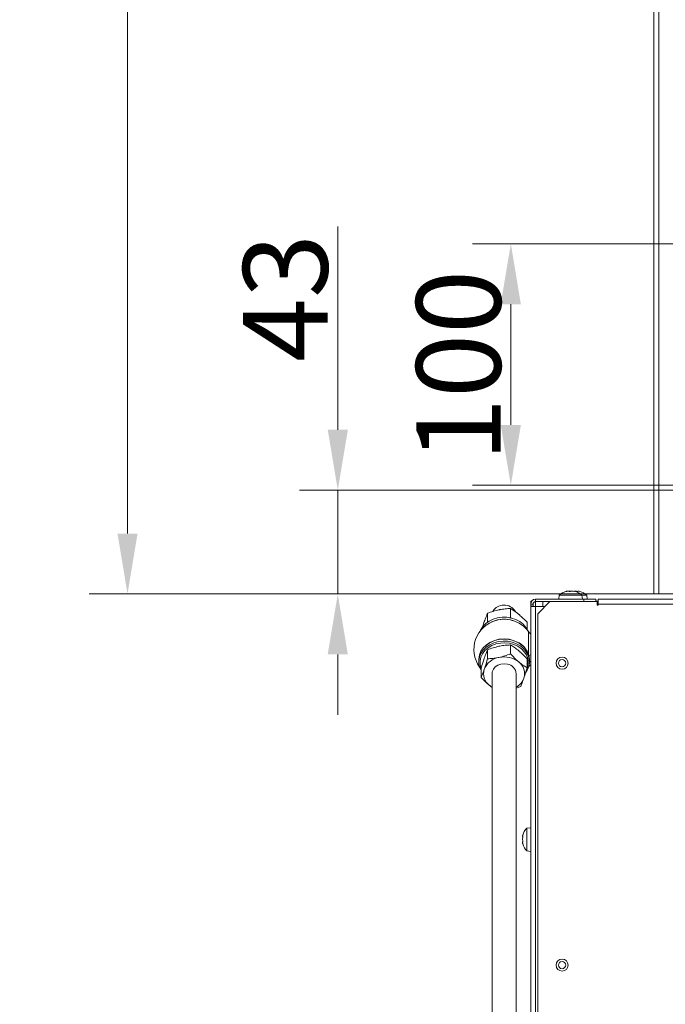
# Model space of a CAD drawing. Extents: x -3902 to -985, y -1235 to 2502.
# Drawn here: x -3848 to -3581, y 1503 to 1910 of the extents above; entities that cross this region are included whole.
import ezdxf

# ---------------------------------------------------------------- set-up
doc = ezdxf.new("R2010")
doc.units = 0
doc.header["$LTSCALE"] = 5
doc.layers.add('Bemaßungen(Brunner)', color=7, linetype='Continuous', lineweight=25)
doc.layers.add('LAYER12', color=30, linetype='Continuous')
doc.styles.add('Brunner 2014', font='arial.ttf', dxfattribs={"height": 35})
doc.dimstyles.new('Brunner 2014', dxfattribs={"dimscale": 5, "dimtxt": 35, "dimasz": 5, "dimexe": 3.175, "dimexo": 0, "dimgap": 0.762, "dimtad": 1, "dimdec": 0, "dimrnd": 1e-08, "dimtxsty": 'Brunner 2014', "dimcen": 0.09, "dimdle": 10, "dimclrd": 7, "dimclre": 7, "dimclrt": 7, "dimadec": 1, "dimazin": 2, "dimtfac": 0.666667, "dimtdec": 0, "dimtmove": 0, "dimatfit": 3, "dimldrblk": 'Filled-1', "dimfxl": 1, "dimtolj": 1, "dimlwd": 5, "dimlwe": 5, "dimarcsym": 0})

# ---------------------------------------------------------------- blocks, each defined once
blk = doc.blocks.new('*D89')
at = {"layer": 'Bemaßungen(Brunner)', "color": 7, "linetype": 'Continuous', "lineweight": 5, "transparency": 16777216}
for p, q in [((-3542.26, 1817.65), (-3660.47, 1817.65)), ((-3644.59, 1742.65), (-3644.59, 1792.65)), ((-3542.39, 1717.65), (-3660.47, 1717.65))]:
    blk.add_line(p, q, dxfattribs=at)
at = {"layer": 'Bemaßungen(Brunner)', "color": 7, "lineweight": 5, "transparency": 16777216}
for points in [[(-3648.76, 1792.65), (-3640.43, 1792.65), (-3644.59, 1817.65)], [(-3648.76, 1742.65), (-3640.43, 1742.65), (-3644.59, 1717.65)]]:
    blk.add_solid(points, dxfattribs=at)
at = {"layer": 'Defpoints', "color": 0, "lineweight": 5, "transparency": 16777216}
for p in [(-3644.59, 1817.65), (-3542.26, 1817.65), (-3542.39, 1717.65)]:
    blk.add_point(p, dxfattribs=at)
at = {"layer": 'Bemaßungen(Brunner)', "color": 7, "lineweight": 9, "transparency": 16777216, "insert": (-3666.27, 1767.08), "char_height": 35, "attachment_point": 5, "rotation": 90, "style": 'Brunner 2014'}
blk.add_mtext('\\A1;100', dxfattribs=at)
blk = doc.blocks.new('Filled-1')
at = {"color": 0}
for p, q in [((0, 0), (-1, 0.167)), ((-1, 0.167), (-1, -0.167)), ((-1, 0), (0, 0)), ((-1, -0.167), (0, 0))]:
    blk.add_line(p, q, dxfattribs=at)
at = {"color": 0, "flags": 128}
blk.add_lwpolyline([(-1, -0.167), (0, 0), (-1, 0.167), (-1, -0.167)], dxfattribs=at)
at = {"color": 0}
blk.add_solid([(-1, -0.167), (0, 0), (-1, 0.167), (-1, -0.167)], dxfattribs=at)
blk = doc.blocks.new('*D91')
at = {"layer": 'Bemaßungen(Brunner)', "color": 7, "linetype": 'Continuous', "lineweight": 5, "transparency": 16777216}
for p, q in [((-3435.75, 2301.39), (-3819.17, 2301.39)), ((-3803.3, 1697.65), (-3803.3, 2276.39)), ((-3494.39, 1672.65), (-3819.17, 1672.65))]:
    blk.add_line(p, q, dxfattribs=at)
at = {"layer": 'Bemaßungen(Brunner)', "color": 7, "lineweight": 5, "transparency": 16777216}
for points in [[(-3807.46, 2276.39), (-3799.13, 2276.39), (-3803.3, 2301.39)], [(-3807.46, 1697.65), (-3799.13, 1697.65), (-3803.3, 1672.65)]]:
    blk.add_solid(points, dxfattribs=at)
at = {"layer": 'Defpoints', "color": 0, "lineweight": 5, "transparency": 16777216}
for p in [(-3803.3, 2301.39), (-3435.75, 2301.39), (-3494.39, 1672.65)]:
    blk.add_point(p, dxfattribs=at)
at = {"layer": 'Bemaßungen(Brunner)', "color": 7, "lineweight": 9, "transparency": 16777216, "insert": (-3824.98, 1978.76), "char_height": 35, "attachment_point": 5, "rotation": 90, "style": 'Brunner 2014'}
blk.add_mtext('\\A1;629', dxfattribs=at)
blk = doc.blocks.new('*D93')
at = {"layer": 'Bemaßungen(Brunner)', "color": 7, "linetype": 'Continuous', "lineweight": 5, "transparency": 16777216}
for p, q in [((-3716.24, 1740.65), (-3716.24, 1824.82)), ((-3547.17, 1715.65), (-3732.11, 1715.65)), ((-3716.24, 1672.65), (-3716.24, 1715.65)), ((-3494.39, 1672.65), (-3732.11, 1672.65)), ((-3716.24, 1647.65), (-3716.24, 1622.65))]:
    blk.add_line(p, q, dxfattribs=at)
at = {"layer": 'Bemaßungen(Brunner)', "color": 7, "lineweight": 5, "transparency": 16777216}
for points in [[(-3720.4, 1740.65), (-3712.07, 1740.65), (-3716.24, 1715.65)], [(-3720.4, 1647.65), (-3712.07, 1647.65), (-3716.24, 1672.65)]]:
    blk.add_solid(points, dxfattribs=at)
at = {"layer": 'Defpoints', "color": 0, "lineweight": 5, "transparency": 16777216}
for p in [(-3716.24, 1715.65), (-3547.17, 1715.65), (-3494.39, 1672.65)]:
    blk.add_point(p, dxfattribs=at)
at = {"layer": 'Bemaßungen(Brunner)', "color": 7, "lineweight": 9, "transparency": 16777216, "insert": (-3737.93, 1795.24), "char_height": 35, "attachment_point": 5, "rotation": 90, "style": 'Brunner 2014'}
blk.add_mtext('\\A1;43', dxfattribs=at)

msp = doc.modelspace()

# ---------------------------------------------------------------- linework, layer by layer
at = {"color": 7, "linetype": 'Continuous', "lineweight": 9}
for p, q in [((-3585.38, 1981.81), (-3585.38, 1672.65)), ((-3583.38, 1981.81), (-3583.38, 1672.65)), ((-3624.64, 1672.12), (-3624.78, 1670.48)), ((-3624.26, 1672.12), (-3624.64, 1672.12)), ((-3615.13, 1672.12), (-3624.26, 1672.12)), ((-3621.37, 1673.82), (-3621.37, 1673.82)), ((-3620.78, 1673.82), (-3620.78, 1673.82)), ((-3619.29, 1673.82), (-3619.29, 1673.82)), ((-3618.99, 1673.82), (-3618.99, 1673.82)), ((-3618.41, 1673.81), (-3618.41, 1673.72)), ((-3618.4, 1673.82), (-3618.4, 1673.82)), ((-3617.93, 1673.82), (-3618.27, 1673.8)), ((-3617.93, 1673.82), (-3617.93, 1673.82)), ((-3616.61, 1673.82), (-3616.61, 1673.82)), ((-3614.98, 1670.48), (-3615.13, 1672.12)), ((-3613.13, 1672.12), (-3615.13, 1672.12)), ((-3612.98, 1670.48), (-3613.13, 1672.12)), ((-3636.38, 1668.48), (-3636.38, 1669.68)), ((-3636.38, 1669.68), (-3635.98, 1669.68)), ((-3635.38, 1668.48), (-3636.38, 1668.48)), ((-3636.38, 1668.48), (-3636.38, 1667.58)), ((-3635.38, 1667.58), (-3636.38, 1667.58)), ((-3636.38, 1667.58), (-3636.38, 1667.48)), ((-3635.38, 1668.48), (-3635.38, 1667.58)), ((-3635.38, 1667.48), (-3635.38, 1667.58)), ((-3634.38, 1669.48), (-3634.38, 1670.48)), ((-3614.38, 1670.48), (-3634.38, 1670.48)), ((-3628.38, 1669.48), (-3634.38, 1669.48)), ((-3634.38, 1667.48), (-3634.38, 1669.48)), ((-3628.38, 1669.48), (-3633.38, 1664.48)), ((-3631.38, 1667.48), (-3631.38, 1669.48)), ((-3628.38, 1669.48), (-3608.89, 1669.48)), ((-3614.38, 1669.48), (-3614.38, 1670.48)), ((-3614.38, 1670.48), (-3609.38, 1670.48)), ((-3609.38, 1670.48), (-3609.38, 1669.48)), ((-3609.38, 1669.68), (-3608.39, 1669.68)), ((-3608.89, 1669.48), (-3608.89, 1667.98)), ((-3608.89, 1669.48), (-3608.39, 1669.48)), ((-3608.89, 1667.98), (-3608.39, 1667.98)), ((-3608.39, 1670.48), (-3078.88, 1670.48)), ((-3608.39, 1668.48), (-3608.39, 1670.48)), ((-3608.39, 1667.98), (-3608.39, 1668.48)), ((-3078.88, 1668.48), (-3608.39, 1668.48)), ((-3636.38, 1667.48), (-3634.38, 1667.48)), ((-3636.38, 1126.48), (-3636.38, 1667.48)), ((-3634.38, 1667.48), (-3634.38, 1126.48)), ((-3634.38, 1667.48), (-3630.38, 1667.48)), ((-3633.38, 1664.48), (-3633.38, 1109.53)), ((-3636.38, 1575.88), (-3638.02, 1575.74)), ((-3638.02, 1575.74), (-3638.02, 1566.23)), ((-3639.72, 1572.36), (-3639.72, 1572.36)), ((-3639.72, 1572.19), (-3639.72, 1572.19)), ((-3639.72, 1571.16), (-3639.72, 1571.16)), ((-3639.72, 1570.81), (-3639.72, 1570.81)), ((-3639.72, 1569.78), (-3639.72, 1569.78)), ((-3639.65, 1572.22), (-3639.63, 1572.22)), ((-3639.72, 1569.61), (-3639.72, 1569.61)), ((-3638.02, 1566.23), (-3636.38, 1566.08))]:
    msp.add_line(p, q, dxfattribs=at)
at = {"color": 8, "linetype": 'Continuous', "lineweight": 9}
for p, q in [((-3621.64, 1673.71), (-3621.64, 1673.74)), ((-3618.31, 1673.72), (-3618.31, 1673.74)), ((-3637.21, 1647.53), (-3637.21, 1656.94)), ((-3637.21, 1642.43), (-3637.21, 1642.44))]:
    msp.add_line(p, q, dxfattribs=at)
at = {"color": 7, "linetype": 'Continuous', "lineweight": 9}
for centre, radius in [((-3623.38, 1643.98), 2.5), ((-3623.38, 1643.98), 1.5), ((-3623.38, 1518.98), 2.5), ((-3623.38, 1518.98), 1.5)]:
    msp.add_circle(centre, radius, dxfattribs=at)
for centre, radius, start, end in [((-3619.88, 1666.98), 7, 102.5636, 132.8093), ((-3619.88, 1666.98), 7, 47.1907, 77.4109), ((-3617.88, 1666.98), 7, 47.1907, 74.0473), ((-3634.38, 1668.48), 2, 90, 180), ((-3634.38, 1668.48), 1, 90, 180), ((-3647.38, 1649.68), 12.5, 105.3453, 215.548), ((-3647.38, 1649.63), 12.55, 74.7209, 105.2791), ((-3647.38, 1649.68), 12.5, 35.4959, 74.6547), ((-3634.77, 1658.68), 3, 215.4959, 237.3293), ((-3647.38, 1642.33), 11.77, 47.1956, 132.8044), ((-3634.77, 1640.68), 3, 122.6707, 144.5041), ((-3632.88, 1570.98), 7, 137.1907, 165.0079), ((-3632.88, 1570.98), 7, 195.2805, 222.8093)]:
    msp.add_arc(centre, radius, start, end, dxfattribs=at)
at = {"color": 8, "linetype": 'Continuous', "lineweight": 9}
for centre, radius, start, end in [((-3635.53, 1643.44), 4.1, 101.9718, 112.7504), ((-3635.05, 1641.97), 3.01, 116.3273, 127.6308)]:
    msp.add_arc(centre, radius, start, end, dxfattribs=at)
at = {"color": 7, "linetype": 'Continuous', "lineweight": 9}
for points, knots in [([(-3621.51, 1673.74), (-3621.53, 1673.73), (-3621.58, 1673.72), (-3621.63, 1673.71), (-3621.66, 1673.71), (-3621.68, 1673.72), (-3621.67, 1673.72), (-3621.65, 1673.73), (-3621.64, 1673.74)], [0, 0, 0, 0, 0.1735505, 0.347889, 0.5184341, 0.6858476, 0.8535271, 1, 1, 1, 1]), ([(-3621.64, 1673.74), (-3621.55, 1673.77), (-3621.43, 1673.82), (-3621.39, 1673.82), (-3621.37, 1673.82)], [0, 0, 0, 0, 0.687947, 1, 1, 1, 1]), ([(-3620.78, 1673.82), (-3620.94, 1673.81), (-3621.17, 1673.8), (-3621.43, 1673.75), (-3621.51, 1673.74)], [0, 0, 0, 0, 0.6878305, 1, 1, 1, 1]), ([(-3620.27, 1673.74), (-3620.36, 1673.77), (-3620.51, 1673.82), (-3620.72, 1673.82), (-3620.78, 1673.82)], [0, 0, 0, 0, 0.687999, 1, 1, 1, 1]), ([(-3620.48, 1673.82), (-3620.31, 1673.82), (-3620.12, 1673.81), (-3619.98, 1673.77), (-3619.96, 1673.77)], [0, 0, 0, 0, 0.901184, 1, 1, 1, 1]), ([(-3619.94, 1673.74), (-3619.95, 1673.73), (-3619.99, 1673.72), (-3620.05, 1673.71), (-3620.12, 1673.71), (-3620.18, 1673.72), (-3620.23, 1673.72), (-3620.26, 1673.73), (-3620.27, 1673.74)], [0, 0, 0, 0, 0.173602, 0.347939, 0.518483, 0.685896, 0.853576, 1, 1, 1, 1]), ([(-3619.29, 1673.82), (-3619.46, 1673.81), (-3619.7, 1673.8), (-3619.88, 1673.75), (-3619.94, 1673.74)], [0, 0, 0, 0, 0.687868, 1, 1, 1, 1]), ([(-3618.51, 1673.74), (-3618.69, 1673.77), (-3618.96, 1673.82), (-3619.21, 1673.82), (-3619.29, 1673.82)], [0, 0, 0, 0, 0.687973, 1, 1, 1, 1]), ([(-3618.31, 1673.74), (-3618.31, 1673.73), (-3618.3, 1673.72), (-3618.31, 1673.71), (-3618.34, 1673.71), (-3618.39, 1673.72), (-3618.45, 1673.72), (-3618.49, 1673.73), (-3618.51, 1673.74)], [0, 0, 0, 0, 0.173655, 0.347991, 0.518533, 0.685946, 0.853626, 1, 1, 1, 1]), ([(-3618.4, 1673.82), (-3618.4, 1673.81), (-3618.41, 1673.8), (-3618.34, 1673.75), (-3618.31, 1673.74)], [0, 0, 0, 0, 0.687829, 1, 1, 1, 1]), ([(-3617.15, 1673.74), (-3617.32, 1673.77), (-3617.57, 1673.82), (-3617.84, 1673.82), (-3617.93, 1673.82)], [0, 0, 0, 0, 0.687947, 1, 1, 1, 1]), ([(-3616.86, 1673.74), (-3616.87, 1673.73), (-3616.88, 1673.72), (-3616.92, 1673.71), (-3616.97, 1673.71), (-3617.04, 1673.72), (-3617.1, 1673.72), (-3617.14, 1673.73), (-3617.15, 1673.74)], [0, 0, 0, 0, 0.173551, 0.347889, 0.518434, 0.685848, 0.853527, 1, 1, 1, 1]), ([(-3616.61, 1673.82), (-3616.69, 1673.81), (-3616.82, 1673.8), (-3616.85, 1673.75), (-3616.86, 1673.74)], [0, 0, 0, 0, 0.687831, 1, 1, 1, 1]), ([(-3616.05, 1673.74), (-3616.2, 1673.77), (-3616.41, 1673.82), (-3616.56, 1673.82), (-3616.61, 1673.82)], [0, 0, 0, 0, 0.687999, 1, 1, 1, 1]), ([(-3616.04, 1673.74), (-3616.02, 1673.73), (-3615.99, 1673.72), (-3615.96, 1673.71), (-3615.95, 1673.71), (-3615.97, 1673.72), (-3616, 1673.72), (-3616.03, 1673.73), (-3616.05, 1673.74)], [0, 0, 0, 0, 0.173602, 0.347939, 0.518483, 0.685896, 0.853576, 1, 1, 1, 1]), ([(-3639.64, 1572.83), (-3639.67, 1572.7), (-3639.72, 1572.51), (-3639.72, 1572.4), (-3639.72, 1572.36)], [0, 0, 0, 0, 0.687947, 1, 1, 1, 1]), ([(-3639.72, 1572.36), (-3639.71, 1572.3), (-3639.7, 1572.21), (-3639.65, 1572.22), (-3639.64, 1572.22)], [0, 0, 0, 0, 0.687829, 1, 1, 1, 1]), ([(-3639.64, 1571.86), (-3639.67, 1571.91), (-3639.71, 1571.97), (-3639.72, 1572.1), (-3639.72, 1572.13)], [0, 0, 0, 0, 0.785986, 1, 1, 1, 1]), ([(-3639.64, 1571.95), (-3639.67, 1571.77), (-3639.72, 1571.51), (-3639.72, 1571.24), (-3639.72, 1571.16)], [0, 0, 0, 0, 0.687973, 1, 1, 1, 1]), ([(-3639.72, 1571.16), (-3639.71, 1570.98), (-3639.7, 1570.71), (-3639.65, 1570.48), (-3639.64, 1570.41)], [0, 0, 0, 0, 0.687868, 1, 1, 1, 1]), ([(-3639.64, 1570.11), (-3639.67, 1570.06), (-3639.72, 1569.98), (-3639.72, 1569.83), (-3639.72, 1569.78)], [0, 0, 0, 0, 0.6879986, 1, 1, 1, 1]), ([(-3639.72, 1569.78), (-3639.71, 1569.66), (-3639.7, 1569.48), (-3639.65, 1569.25), (-3639.64, 1569.18)], [0, 0, 0, 0, 0.687831, 1, 1, 1, 1]), ([(-3639.64, 1572.22), (-3639.63, 1572.22), (-3639.62, 1572.21), (-3639.62, 1572.18), (-3639.61, 1572.13), (-3639.62, 1572.07), (-3639.62, 1572.01), (-3639.63, 1571.97), (-3639.64, 1571.95)], [0, 0, 0, 0, 0.173655, 0.347991, 0.518533, 0.685946, 0.853626, 1, 1, 1, 1]), ([(-3639.64, 1570.41), (-3639.63, 1570.39), (-3639.62, 1570.35), (-3639.62, 1570.28), (-3639.61, 1570.21), (-3639.62, 1570.16), (-3639.62, 1570.12), (-3639.63, 1570.11), (-3639.64, 1570.11)], [0, 0, 0, 0, 0.173602, 0.347939, 0.518483, 0.685896, 0.853576, 1, 1, 1, 1]), ([(-3639.64, 1569.14), (-3639.67, 1569.27), (-3639.72, 1569.45), (-3639.72, 1569.57), (-3639.72, 1569.61)], [0, 0, 0, 0, 0.6879474, 1, 1, 1, 1]), ([(-3639.64, 1569.18), (-3639.63, 1569.16), (-3639.62, 1569.12), (-3639.62, 1569.08), (-3639.61, 1569.07), (-3639.62, 1569.07), (-3639.62, 1569.1), (-3639.63, 1569.12), (-3639.64, 1569.14)], [0, 0, 0, 0, 0.1735505, 0.347889, 0.5184341, 0.6858476, 0.8535271, 1, 1, 1, 1])]:
    msp.add_open_spline(points, degree=3, knots=knots, dxfattribs=at)
at = {"layer": 'LAYER12', "linetype": 'Continuous', "lineweight": 9}
for p, q in [((-3654.25, 1664.65), (-3654.25, 1660.95)), ((-3644.75, 1666.65), (-3644.75, 1662.91)), ((-3656.35, 1658.74), (-3655.57, 1661.22)), ((-3644.75, 1662.91), (-3645.28, 1662.73)), ((-3644.46, 1662.62), (-3644.75, 1662.91)), ((-3637.88, 1660.92), (-3637.88, 1658.1)), ((-3644.75, 1651.55), (-3644.75, 1647.82)), ((-3654.25, 1649.55), (-3654.25, 1645.82)), ((-3657.88, 1645.41), (-3657.88, 1644.55)), ((-3637.88, 1645.82), (-3637.88, 1642.09)), ((-3636.88, 1644.55), (-3636.88, 1645.41)), ((-3656.89, 1641.83), (-3656.89, 1638.09)), ((-3652.38, 1639.65), (-3652.38, 1161.72)), ((-3642.38, 1161.67), (-3642.38, 1639.65)), ((-3642.38, 1633.71), (-3640.52, 1634.36))]:
    msp.add_line(p, q, dxfattribs=at)
at = {"layer": 'LAYER12', "linetype": 'Continuous', "lineweight": 9, "flags": 128}
for points in [[(-3637.48, 1657.31), (-3637.52, 1657.39), (-3638.35, 1658.83), (-3639.48, 1660.11), (-3640.89, 1661.2), (-3642.51, 1662.06), (-3644.3, 1662.66), (-3646.2, 1662.99), (-3648.14, 1663.02), (-3650.05, 1662.76), (-3651.87, 1662.22), (-3653.54, 1661.41), (-3655, 1660.37), (-3656.2, 1659.13), (-3657.1, 1657.72), (-3657.29, 1657.31)], [(-3657.88, 1645.41), (-3657.87, 1645.84), (-3657.6, 1647.41), (-3656.97, 1648.91), (-3656.03, 1650.29), (-3654.78, 1651.5), (-3653.29, 1652.51), (-3651.59, 1653.28), (-3649.75, 1653.78), (-3647.83, 1653.99), (-3645.9, 1653.91), (-3644.01, 1653.54), (-3642.24, 1652.9)], [(-3656.89, 1640.9), (-3657.35, 1641.85), (-3657.79, 1643.39), (-3657.87, 1644.98), (-3657.6, 1646.54), (-3656.97, 1648.04), (-3656.03, 1649.43), (-3654.78, 1650.64), (-3653.29, 1651.65), (-3651.59, 1652.41), (-3649.75, 1652.91), (-3647.83, 1653.12), (-3645.9, 1653.05), (-3644.01, 1652.68), (-3642.24, 1652.03), (-3640.65, 1651.13), (-3639.28, 1650.01), (-3638.19, 1648.7), (-3637.42, 1647.25), (-3636.98, 1645.71), (-3636.9, 1644.12), (-3637.17, 1642.56), (-3637.79, 1641.06), (-3638.49, 1639.99)], [(-3637.81, 1641.91), (-3637.54, 1642.81), (-3637.39, 1644.36), (-3637.59, 1645.9), (-3638.15, 1647.39), (-3639.04, 1648.76), (-3640.23, 1649.97), (-3641.68, 1650.98), (-3643.34, 1651.74), (-3645.14, 1652.23), (-3647.03, 1652.43), (-3648.92, 1652.34), (-3650.77, 1651.95), (-3652.49, 1651.29), (-3654.02, 1650.38), (-3655.32, 1649.24), (-3656.33, 1647.92), (-3657.01, 1646.47), (-3657.35, 1644.94), (-3657.33, 1643.39), (-3656.95, 1641.87), (-3656.89, 1641.72)], [(-3652.38, 1639.65), (-3652.28, 1640.48), (-3651.83, 1641.53), (-3651.04, 1642.44), (-3649.99, 1643.14), (-3648.74, 1643.59), (-3647.39, 1643.74), (-3646.04, 1643.59)], [(-3653.46, 1634.79), (-3652.63, 1634.18), (-3652.38, 1634.03)]]:
    msp.add_lwpolyline(points, dxfattribs=at)
at = {"layer": 'LAYER12', "linetype": 'Continuous', "lineweight": 9}
for centre, radius, start, end in [((-3647.68, 1663.04), 4.96, 87.8483, 150.9226), ((-3647.16, 1662.93), 5.08, 29.0531, 93.7652), ((-3647.38, 1649.72), 12.47, 65.1349, 114.8651), ((-3645.35, 1645.01), 8.48, 2.7289, 68.4785), ((-3648.22, 1638.56), 7.93, 99.3003, 158.0789), ((-3647.37, 1636.82), 9.79, 51.7683, 102.5474), ((-3646.64, 1639.36), 4.27, 3.876, 81.9032), ((-3645.03, 1639.65), 6.12, 342.2982, 52.6173), ((-3649.74, 1639.66), 6.12, 162.2982, 232.6173), ((-3645.96, 1640.3), 7.21, 299.691, 339.6084)]:
    msp.add_arc(centre, radius, start, end, dxfattribs=at)
for points, knots in [([(-3655.57, 1661.22), (-3655.45, 1661.56), (-3655.01, 1662.85), (-3654.57, 1663.89), (-3654.25, 1664.65)], [0, 0, 0, 0, 0.264671, 1, 1, 1, 1]), ([(-3654.25, 1664.65), (-3653.48, 1664.93), (-3651.92, 1665.51), (-3650.31, 1665.89), (-3649.5, 1666.09)], [0, 0, 0, 0, 0.495458, 1, 1, 1, 1]), ([(-3649.5, 1666.09), (-3649.39, 1666.11), (-3648.54, 1666.28), (-3646.93, 1666.53), (-3645.48, 1666.61), (-3644.75, 1666.65)], [0, 0, 0, 0, 0.070088, 0.530783, 1, 1, 1, 1]), ([(-3644.75, 1666.65), (-3644.19, 1666.3), (-3643.06, 1665.61), (-3641.9, 1664.69), (-3641.31, 1664.22)], [0, 0, 0, 0, 0.495458, 1, 1, 1, 1]), ([(-3641.31, 1664.22), (-3641.23, 1664.15), (-3640.62, 1663.63), (-3639.45, 1662.57), (-3638.41, 1661.47), (-3637.88, 1660.92)], [0, 0, 0, 0, 0.070088, 0.530783, 1, 1, 1, 1]), ([(-3649.5, 1650.99), (-3649.39, 1651.01), (-3648.54, 1651.19), (-3646.93, 1651.43), (-3645.48, 1651.51), (-3644.75, 1651.55)], [0, 0, 0, 0, 0.070088, 0.530783, 1, 1, 1, 1]), ([(-3644.75, 1651.55), (-3644.19, 1651.21), (-3643.06, 1650.52), (-3641.9, 1649.59), (-3641.31, 1649.12)], [0, 0, 0, 0, 0.495458, 1, 1, 1, 1]), ([(-3655.57, 1646.13), (-3655.45, 1646.47), (-3655.01, 1647.75), (-3654.57, 1648.79), (-3654.25, 1649.55)], [0, 0, 0, 0, 0.264671, 1, 1, 1, 1]), ([(-3654.25, 1649.55), (-3653.48, 1649.84), (-3651.92, 1650.41), (-3650.31, 1650.8), (-3649.5, 1650.99)], [0, 0, 0, 0, 0.495458, 1, 1, 1, 1]), ([(-3644.75, 1647.82), (-3645.52, 1647.53), (-3647.08, 1646.96), (-3648.69, 1646.58), (-3649.5, 1646.38)], [0, 0, 0, 0, 0.495458, 1, 1, 1, 1]), ([(-3641.31, 1644.52), (-3641.39, 1644.58), (-3642.01, 1645.1), (-3643.17, 1646.17), (-3644.22, 1647.26), (-3644.75, 1647.82)], [0, 0, 0, 0, 0.070088, 0.5307834, 1, 1, 1, 1]), ([(-3641.31, 1649.12), (-3641.23, 1649.06), (-3640.62, 1648.54), (-3639.45, 1647.47), (-3638.41, 1646.38), (-3637.88, 1645.82)], [0, 0, 0, 0, 0.070088, 0.530783, 1, 1, 1, 1]), ([(-3656.89, 1641.83), (-3656.78, 1642.21), (-3656.35, 1643.73), (-3655.91, 1645.1), (-3655.57, 1646.13)], [0, 0, 0, 0, 0.252564, 1, 1, 1, 1]), ([(-3654.25, 1645.82), (-3654.57, 1644.71), (-3655.01, 1643.2), (-3655.45, 1641.87), (-3655.57, 1641.52)], [0, 0, 0, 0, 0.735329, 1, 1, 1, 1]), ([(-3649.5, 1646.38), (-3649.61, 1646.36), (-3650.47, 1646.18), (-3652.08, 1645.94), (-3653.52, 1645.86), (-3654.25, 1645.82)], [0, 0, 0, 0, 0.070088, 0.530783, 1, 1, 1, 1]), ([(-3637.88, 1642.09), (-3638.44, 1642.43), (-3639.56, 1643.12), (-3640.73, 1644.05), (-3641.31, 1644.52)], [0, 0, 0, 0, 0.495458, 1, 1, 1, 1]), ([(-3655.57, 1641.52), (-3655.91, 1640.59), (-3656.35, 1639.35), (-3656.78, 1638.35), (-3656.89, 1638.09)], [0, 0, 0, 0, 0.747436, 1, 1, 1, 1]), ([(-3639.2, 1637.79), (-3639.08, 1638.14), (-3638.63, 1639.47), (-3638.2, 1640.98), (-3637.88, 1642.09)], [0, 0, 0, 0, 0.264671, 1, 1, 1, 1]), ([(-3656.89, 1638.09), (-3656.33, 1637.51), (-3655.21, 1636.32), (-3654.04, 1635.3), (-3653.46, 1634.79)], [0, 0, 0, 0, 0.495458, 1, 1, 1, 1]), ([(-3640.52, 1634.36), (-3640.41, 1634.61), (-3639.98, 1635.62), (-3639.53, 1636.86), (-3639.2, 1637.79)], [0, 0, 0, 0, 0.252564, 1, 1, 1, 1]), ([(-3653.46, 1634.79), (-3653.37, 1634.72), (-3653.02, 1634.42), (-3652.66, 1634.17), (-3652.38, 1633.97)], [0, 0, 0, 0, 0.227115, 1, 1, 1, 1])]:
    msp.add_open_spline(points, degree=3, knots=knots, dxfattribs=at)

# ---------------------------------------------------------------- dimensions: what is measured, and where the dimension line sits
at = {"layer": 'Bemaßungen(Brunner)', "lineweight": 9}
for base, p1, p2, picture, middle in [((-3803.3, 2301.39), (-3494.39, 1672.65), (-3435.75, 2301.39), '*D91', (-3803.3, 1978.76)), ((-3716.24, 1715.65), (-3494.39, 1672.65), (-3547.17, 1715.65), '*D93', (-3716.24, 1795.24)), ((-3644.59, 1817.65), (-3542.39, 1717.65), (-3542.26, 1817.65), '*D89', (-3644.59, 1767.08))]:
    dim = msp.add_linear_dim(base=base, p1=p1, p2=p2, angle=90, dimstyle='Brunner 2014', dxfattribs=at)
    dim.commit()
    dim.dimension.update_dxf_attribs({"geometry": picture, "text_midpoint": middle, "dimtype": 160})

doc.saveas('drawing.dxf')
